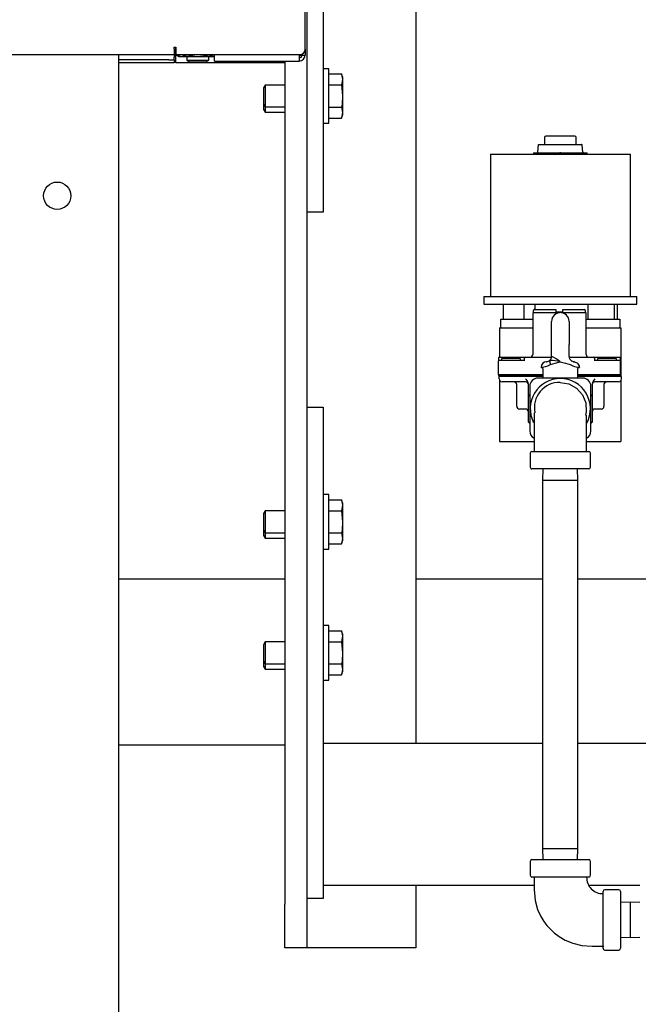
# Model space of a CAD drawing. Units: inches. Extents: x 0.6 to 16, y 0.8 to 10.4.
# Drawn here: x 8.9 to 9.2, y 4.5 to 5 of the extents above; entities that cross this region are included whole.
import ezdxf

# ---------------------------------------------------------------- set-up
doc = ezdxf.new("R2010")
doc.units = ezdxf.units.IN
doc.header["$MEASUREMENT"] = 0
doc.layers.add('FORMAT', color=7, linetype='Continuous')
doc.styles.add('SLDTEXTSTYLE0', font='TXT', dxfattribs={"width": 0.605})
doc.dimstyles.new('SLDDIMSTYLE0', dxfattribs={"dimtxt": 0.08, "dimasz": 0.13, "dimexe": 0, "dimexo": 0.0625, "dimgap": 0.02, "dimtad": 0, "dimtih": 1, "dimtoh": 1, "dimdec": 6, "dimlfac": 24, "dimrnd": 1e-09, "dimzin": 12, "dimdsep": 46, "dimlunit": 5, "dimtxsty": 'SLDTEXTSTYLE0', "dimsah": 1, "dimcen": 0.09, "dimadec": 0, "dimazin": 3, "dimtfac": 1, "dimtdec": 6, "dimtofl": 0, "dimtmove": 0, "dimatfit": 3, "dimfxl": 0, "dimfrac": 2, "dimtolj": 1, "dimtzin": 12, "dimarcsym": 0})
doc.dimstyles.new('SLDDIMSTYLE3', dxfattribs={"dimtxt": 0.08, "dimasz": 0.13, "dimexe": 0, "dimexo": 0.0625, "dimgap": 0.02, "dimtad": 0, "dimtih": 1, "dimtoh": 1, "dimdec": 6, "dimlfac": 24, "dimrnd": 1e-09, "dimzin": 12, "dimdsep": 46, "dimlunit": 5, "dimtxsty": 'SLDTEXTSTYLE0', "dimsah": 1, "dimcen": 0.09, "dimadec": 0, "dimazin": 3, "dimtfac": 1, "dimtdec": 6, "dimtmove": 0, "dimatfit": 0, "dimfxl": 0, "dimfrac": 2, "dimtolj": 1, "dimtzin": 12, "dimarcsym": 0})

# ---------------------------------------------------------------- blocks, each defined once
blk = doc.blocks.new('_D_5')
at = {"layer": 'FORMAT'}
for p, q in [((9.317785710026138, 4.572395261767586), (9.317785710026138, 4.022723622346025)), ((9.359879463359473, 4.290640692942414), (9.359879463359473, 4.022723622346025)), ((9.317785710026138, 4.147723622346025), (9.06778571002614, 4.147723622346025)), ((9.359879463359473, 4.147723622346025), (9.575568119484936, 4.147723622346025)), ((9.81386864140662, 4.147612514462888), (9.78636864054731, 4.147612514462888)), ((9.78636864054731, 4.147612514462888), (9.78636864054731, 4.024834737802241)), ((9.936090860318451, 4.147612514462888), (9.963590861177762, 4.147612514462888)), ((9.963590861177762, 4.147612514462888), (9.963590861177762, 4.024834737802241)), ((9.78636864054731, 4.024834737802241), (9.81386864140662, 4.024834737802241)), ((9.963590861177762, 4.024834737802241), (9.936090860318451, 4.024834737802241))]:
    blk.add_line(p, q, dxfattribs=at)
for points in [[(9.317785710026138, 4.147723622346025), (9.187785710026137, 4.167723622346025), (9.187785710026137, 4.127723622346026)], [(9.359879463359473, 4.147723622346025), (9.489879463359474, 4.127723622346026), (9.489879463359474, 4.167723622346025)]]:
    blk.add_solid(points, dxfattribs=at)
at = {"layer": 'FORMAT', "char_height": 0.08, "attachment_point": 1, "style": 'SLDTEXTSTYLE0'}
for s, insert in [('2X', (9.59386863911542, 4.26929347949773)), ('1', (9.844424196134579, 4.269071256856531)), ('26', (9.81386864140662, 4.127960154692358))]:
    blk.add_mtext(s, dxfattribs=dict(at, insert=insert))
blk = doc.blocks.new('_D_9')
at = {"layer": 'FORMAT', "color": 7}
for p, q in [((8.009912346617282, 5.618243065654349), (8.009912346617282, 3.788752390707226)), ((9.359879463359473, 4.290640692942414), (9.359879463359473, 3.788752390707226)), ((8.009912346617282, 3.913752390707226), (8.390581548264462, 3.913752390707226)), ((8.561659846118017, 3.913641282824087), (8.534159845258706, 3.913641282824087)), ((8.534159845258706, 3.913641282824087), (8.534159845258706, 3.79086350616344)), ((8.744993169902482, 3.913641282824087), (8.772493170761793, 3.913641282824087)), ((8.772493170761793, 3.913641282824087), (8.772493170761793, 3.79086350616344)), ((9.359879463359473, 3.913752390707226), (8.916071463172756, 3.913752390707226)), ((8.534159845258706, 3.79086350616344), (8.561659846118017, 3.79086350616344)), ((8.772493170761793, 3.79086350616344), (8.744993169902482, 3.79086350616344))]:
    blk.add_line(p, q, dxfattribs=at)
for points in [[(8.009912346617282, 3.913752390707226), (8.139912346617283, 3.893752390707226), (8.139912346617283, 3.933752390707226)], [(9.359879463359473, 3.913752390707226), (9.229879463359472, 3.933752390707226), (9.229879463359472, 3.893752390707226)]]:
    blk.add_solid(points, dxfattribs=at)
at = {"layer": 'FORMAT', "color": 7, "char_height": 0.08, "attachment_point": 1, "style": 'SLDTEXTSTYLE0'}
for s, insert in [('32 13/32', (8.439437622622906, 4.03510002521773)), ('823', (8.561659846118017, 3.893988923053556))]:
    blk.add_mtext(s, dxfattribs=dict(at, insert=insert))

msp = doc.modelspace()

# ---------------------------------------------------------------- linework, layer by layer
at = {"color": 7, "linetype": 'Continuous', "lineweight": 25}
for p, q in [((9.052858630026126, 4.963594996958657), (9.052858630026126, 6.034844996958657)), ((9.053660710026136, 5.083483533017214), (9.053660710026136, 4.555906050731608)), ((9.061494043359469, 5.083483533017214), (9.061494043359469, 4.891176511767586)), ((9.105744043359469, 5.042218178434252), (9.105744043359469, 4.632426511767586)), ((8.990358630026126, 4.964636663625323), (8.991108630026126, 4.964636663625323)), ((8.990358630026126, 4.963886663625324), (8.990358630026126, 4.964636663625323)), ((8.991104848800529, 4.960992412039835), (8.991104848800529, 4.964636663625323)), ((8.991108630026126, 4.964636663625323), (8.991108630026126, 4.961094996958657)), ((6.891608630026125, 4.961094996958657), (8.990358630026126, 4.961094996958657)), ((8.96394196335947, 4.465640692942414), (8.96394196335947, 4.961094996958657)), ((8.990358630026126, 4.963886663625324), (8.990358630026126, 4.961094996958657)), ((8.991108630026133, 4.960649596950711), (8.990358630026133, 4.960649596950711)), ((8.990358630026133, 4.960649596950711), (8.990358630026133, 4.95989959695071)), ((8.990358630026133, 4.958607930284044), (8.990358630026133, 4.95989959695071)), ((8.991104848800529, 4.960992412039835), (8.992514879749297, 4.960178330291998)), ((8.991104848800529, 4.960992412039835), (8.993736002371055, 4.960178330291998)), ((8.991108630026126, 4.961094996958657), (9.050358630026125, 4.961094996958657)), ((8.991108630026133, 4.957107930284045), (8.991108630026133, 4.960649596950711)), ((8.992514879749297, 4.960178330291997), (8.993736002371055, 4.960178330291998)), ((8.993736002371055, 4.960178330291998), (9.001629463082631, 4.960178330291998)), ((8.99636715594158, 4.960992412039836), (8.99636715594158, 4.961094996958657)), ((8.996421129749297, 4.960178330291998), (8.996421129749299, 4.958462628314647)), ((9.001629463082631, 4.960178330291998), (9.009522923794208, 4.960178330291998)), ((9.006837796415965, 4.958462628314647), (9.006837796415965, 4.960178330291998)), ((9.006891770223682, 4.960992412039836), (9.006891770223682, 4.961094996958657)), ((9.006891770223682, 4.960992412039836), (9.009522923794208, 4.960178330291998)), ((9.009522923794208, 4.960178330291998), (9.00969196335947, 4.960178330291998)), ((9.009691963359474, 4.958011663625332), (9.009691963359474, 4.961094996958657)), ((9.05006696335947, 4.960803330291997), (9.05006696335947, 4.958011663625332)), ((9.05006696335947, 4.960803330291997), (9.052858630026137, 4.960803330291997)), ((9.052858630026137, 4.963594996958657), (9.052858630026137, 4.960803330291997)), ((8.987858630026134, 4.958607930284044), (8.963941963359474, 4.958607930284044)), ((8.987858630026134, 4.957107930284045), (8.963941963359474, 4.957107930284045)), ((8.987858630026134, 4.958607930284044), (8.990358630026133, 4.958607930284044)), ((8.990358630026133, 4.957107930284045), (8.987858630026134, 4.957107930284045)), ((8.990358630026133, 4.958607930284044), (8.990358630026133, 4.957107930284045)), ((9.04324404335947, 4.957107930284045), (8.991108630026133, 4.957107930284045)), ((8.996421129749299, 4.958462628314647), (8.997723213082631, 4.957680257716956)), ((8.996421129749299, 4.958462628314647), (9.006837796415965, 4.958462628314647)), ((8.997723213082631, 4.957680257716956), (9.005535713082631, 4.957680257716956)), ((9.005535713082631, 4.957680257716956), (9.006837796415965, 4.958462628314647)), ((9.009691963359474, 4.958011663625332), (9.05006696335947, 4.958011663625332)), ((9.043244043359469, 4.958011663625332), (9.043244043359469, 4.555906050731608)), ((9.064202376692801, 4.954343550731608), (9.061494043359469, 4.954343550731608)), ((9.064202376692801, 4.928301884064942), (9.064202376692801, 4.954343550731608)), ((9.064202376692801, 4.951843548691227), (9.070309557660746, 4.951843548691227)), ((9.07071279335947, 4.950437300731608), (9.070309557660746, 4.951843550731608)), ((9.070309557660746, 4.951843548691227), (9.07071279335947, 4.949216178109852)), ((9.07071279335947, 4.950437300731608), (9.07071279335947, 4.949216178109852)), ((9.033734747290493, 4.946531050731608), (9.032952376692801, 4.945228967398275)), ((9.043244043359467, 4.946531050731608), (9.033734747290493, 4.946531050731608)), ((9.033734747290493, 4.946531050731608), (9.033734747290493, 4.936114384064942)), ((9.064202376692801, 4.946588807528477), (9.070309557660746, 4.946588807528477)), ((9.064202376692801, 4.946577458561025), (9.070309557660746, 4.946577458561025)), ((9.07071279335947, 4.949216178109852), (9.070309557660746, 4.946588807528477)), ((9.070309557660746, 4.946588807528477), (9.070309557660746, 4.946577458561025)), ((9.070309557660746, 4.946577458561025), (9.07071279335947, 4.941322717398275)), ((9.07071279335947, 4.949216178109852), (9.07071279335947, 4.941322717398275)), ((9.032952376692801, 4.945228967398275), (9.032952376692801, 4.937416467398275)), ((9.07071279335947, 4.941322717398275), (9.07071279335947, 4.933429256686699)), ((9.032952376692801, 4.937416467398275), (9.033734747290493, 4.936114384064942)), ((9.032952376692801, 4.937416467398278), (9.032952376692801, 4.934833134064942)), ((9.033734747290493, 4.936114384064942), (9.043244043359467, 4.936114384064942)), ((9.033734747290493, 4.936114384064945), (9.033734747290493, 4.933531050731609)), ((9.064202376692801, 4.936067976235525), (9.070309557660746, 4.936067976235525)), ((9.064202376692801, 4.936056627268074), (9.070309557660746, 4.936056627268074)), ((9.070309557660746, 4.936067976235525), (9.070309557660746, 4.936056627268074)), ((9.070309557660746, 4.936056627268074), (9.07071279335947, 4.933429256686699)), ((9.032952376692801, 4.934833134064942), (9.033734747290493, 4.933531050731609)), ((9.033734747290493, 4.933531050731609), (9.04324404335947, 4.933531050731609)), ((9.07071279335947, 4.933429256686699), (9.070309557660746, 4.930801886105323)), ((9.070309557660746, 4.930801884064941), (9.07071279335947, 4.932208134064942)), ((9.07071279335947, 4.933429256686699), (9.07071279335947, 4.932208134064942)), ((9.061494043359469, 4.928301884064942), (9.064202376692801, 4.928301884064942)), ((9.064202376692801, 4.930801886105323), (9.070309557660746, 4.930801886105323)), ((9.181638835026106, 4.922186928434248), (9.167732585863634, 4.922186928434248)), ((9.163946027594172, 4.914536508009281), (9.16426660498755, 4.918200724382685)), ((9.16426904335944, 4.918228595100915), (9.164266604987551, 4.918200724382687)), ((9.16426904335944, 4.918228595100915), (9.174685710026107, 4.918228595100915)), ((9.16708154335944, 4.921535886767582), (9.16708154335944, 4.918228595100915)), ((9.174685710026107, 4.918228595100915), (9.184835113433685, 4.918228595100915)), ((9.182289876692774, 4.918228595100915), (9.182289876692774, 4.921535886767582)), ((9.185425392458042, 4.914536508009281), (9.185125670220629, 4.917962348859216)), ((9.141352376692772, 4.913645261767582), (9.141352376692774, 4.845728595100915)), ((9.141352376692772, 4.913645261767582), (9.20801904335944, 4.913645261767583)), ((9.16183154335944, 4.914270261767582), (9.16183154335944, 4.913645261767582)), ((9.16183154335944, 4.914270261767582), (9.187539876692774, 4.914270261767582)), ((9.187539876692774, 4.913645261767582), (9.187539876692774, 4.914270261767582)), ((9.20801904335944, 4.913645261767583), (9.20801904335944, 4.845728595100915)), ((9.061494043359469, 4.891176511767586), (9.061494043359469, 4.885968178434252)), ((9.061494043359469, 4.885968178434252), (9.053660710026136, 4.885968178434252)), ((9.138227376692775, 4.845728595100915), (9.138227376692775, 4.841978595100914)), ((9.138227376692775, 4.845728595100915), (9.14829466831598, 4.845728595100915)), ((9.14829466831598, 4.845728595100915), (9.201076751736235, 4.845728595100915)), ((9.201076751736235, 4.845728595100915), (9.211144043359441, 4.845728595100915)), ((9.211144043359441, 4.841978595100915), (9.211144043359441, 4.845728595100915)), ((9.138227376692775, 4.841978595100914), (9.211144043359441, 4.841978595100915)), ((9.147397009479343, 4.841978595100914), (9.147397009479343, 4.834895261767581)), ((9.157376215526124, 4.834895261767581), (9.157376215526124, 4.841978595100914)), ((9.161516856492737, 4.837955385047046), (9.161516856492739, 4.81803871838038)), ((9.174246530781407, 4.837955385047046), (9.161516856492737, 4.837955385047046)), ((9.161766856492738, 4.838747051713713), (9.161766856492738, 4.837955385047046)), ((9.162433523159404, 4.83941371838038), (9.17260018982607, 4.83941371838038)), ((9.162595760826703, 4.841978595100914), (9.162595760826703, 4.83941371838038)), ((9.17260018982607, 4.83941371838038), (9.17260018982607, 4.838747051713713)), ((9.17260018982607, 4.838747051713713), (9.17260018982607, 4.838372051713712)), ((9.17260018982607, 4.838372051713712), (9.175933523159404, 4.838372051713712)), ((9.187016856492738, 4.837955385047046), (9.175124889270808, 4.837955385047046)), ((9.175933523159404, 4.838747051713713), (9.175933523159404, 4.83941371838038)), ((9.175933523159404, 4.83941371838038), (9.186100189826071, 4.83941371838038)), ((9.175933523159404, 4.838372051713712), (9.175933523159404, 4.838747051713713)), ((9.186766856492738, 4.837955385047046), (9.186766856492738, 4.838747051713713)), ((9.187016856492738, 4.81803871838038), (9.187016856492738, 4.837955385047046)), ((9.187877395751098, 4.841978595100915), (9.187877395751098, 4.834895261767582)), ((9.20048230042142, 4.834895261767582), (9.20048230042142, 4.841978595100915)), ((9.201974410572872, 4.834895261767582), (9.201974410572872, 4.841978595100915)), ((9.146286037812592, 4.830728595100915), (9.146286037812592, 4.834895261767581)), ((9.146286037812592, 4.834895261767581), (9.161516856492739, 4.834895261767582)), ((9.170519043359441, 4.828633378539941), (9.170519043359441, 4.833811928434248)), ((9.178852376692776, 4.833811928434248), (9.178852376692776, 4.828633378539941)), ((9.187016856492738, 4.834895261767582), (9.203085382239625, 4.834895261767582)), ((9.203085382239625, 4.834895261767582), (9.203085382239625, 4.830728595100915)), ((9.145727376692776, 4.830728595100915), (9.145727376692776, 4.816705385047046)), ((9.145727376692776, 4.830728595100915), (9.161516856492739, 4.830728595100915)), ((9.170519043359441, 4.822820878539941), (9.170519043359441, 4.828633378539941)), ((9.178852376692776, 4.828633378539941), (9.178852376692776, 4.822820878539941)), ((9.187016856492738, 4.830728595100915), (9.203644043359441, 4.830728595100915)), ((9.203644043359441, 4.830728595100915), (9.203644043359441, 4.807588884411409)), ((9.170519043359441, 4.817145261767582), (9.170519043359441, 4.822820878539941)), ((9.178852376692776, 4.817145261767582), (9.178852376692776, 4.822820878539941)), ((9.14510018982607, 4.816288718380379), (9.14510018982607, 4.814955385047046)), ((9.14510018982607, 4.808372051713713), (9.14510018982607, 4.814955385047046)), ((9.145516856492739, 4.816705385047046), (9.152391856492738, 4.816705385047046)), ((9.145516856492739, 4.815372051713712), (9.150308523159405, 4.815372051713712)), ((9.146575978168185, 4.81578871838038), (9.146575978168185, 4.815372051713712)), ((9.146992645329213, 4.816205385047046), (9.155200978168185, 4.816205385047046)), ((9.150308523159405, 4.815372051713712), (9.157600189826072, 4.815372051713712)), ((9.152391856492738, 4.816705385047046), (9.158016856492738, 4.816705385047046)), ((9.155617644834853, 4.815372051713712), (9.155617644834853, 4.81578871838038)), ((9.157600189826072, 4.814955385047046), (9.157600189826072, 4.816288718380379)), ((9.158016856492738, 4.816705385047046), (9.170481317926363, 4.816705385047046)), ((9.169289777196235, 4.814941623595361), (9.168966491347323, 4.814728666578114)), ((9.168989226484797, 4.814704640027279), (9.169169432499853, 4.814875561353675)), ((9.178890102125854, 4.816705385047046), (9.190516856492737, 4.816705385047046)), ((9.180404929856262, 4.814728665686212), (9.180081642915393, 4.814941623562481)), ((9.180201987552364, 4.814875561353675), (9.18038219423022, 4.814704639398629)), ((9.190516856492737, 4.816705385047046), (9.196141856492737, 4.816705385047046)), ((9.190933523159405, 4.816288718380379), (9.190933523159405, 4.814955385047046)), ((9.190933523159405, 4.815372051713712), (9.19822518982607, 4.815372051713712)), ((9.192454356492737, 4.81578871838038), (9.192454356492737, 4.815372051713712)), ((9.192871023159405, 4.816205385047046), (9.201079356492738, 4.816205385047046)), ((9.196141856492737, 4.816705385047046), (9.203016856492738, 4.816705385047046)), ((9.19822518982607, 4.815372051713712), (9.203016856492738, 4.815372051713712)), ((9.201496023159404, 4.815372051713712), (9.201496023159404, 4.81578871838038)), ((9.203433523159404, 4.814955385047046), (9.203433523159404, 4.816288718380379)), ((9.203433523159404, 4.808372051713713), (9.203433523159404, 4.814955385047046)), ((9.165430004420266, 4.812058959740043), (9.166352376692775, 4.811491593340969)), ((9.166352376692775, 4.811338551195303), (9.166352376692775, 4.806770261767582)), ((9.183019043359442, 4.81148893368076), (9.183945448794, 4.812059910655783)), ((9.183019043359442, 4.806770261767582), (9.183019043359442, 4.8113340578613)), ((9.150308523159405, 4.808372051713713), (9.14510018982607, 4.808372051713713)), ((9.14510018982607, 4.808330385047046), (9.14510018982607, 4.807913718380379)), ((9.14510018982607, 4.808330385047046), (9.150308523159405, 4.808330385047046)), ((9.150308523159405, 4.807913718380379), (9.14510018982607, 4.807913718380379)), ((9.145519043359442, 4.806338884411408), (9.145519043359442, 4.807588884411409)), ((9.150727376692775, 4.807588884411409), (9.145519043359442, 4.807588884411409)), ((9.145727376692776, 4.808372051713713), (9.145727376692776, 4.808330385047046)), ((9.145727376692776, 4.807913718380379), (9.145727376692776, 4.807588884411409)), ((9.145727376692776, 4.805623235909856), (9.145727376692776, 4.776561928434249)), ((9.150727376692775, 4.805005551078076), (9.146852376692776, 4.805005551078076)), ((9.166352376692775, 4.808372051713713), (9.150308523159405, 4.808372051713713)), ((9.150308523159405, 4.808330385047046), (9.166352376692775, 4.808330385047046)), ((9.166352376692775, 4.807913718380379), (9.150308523159405, 4.807913718380379)), ((9.166352376692775, 4.807588884411409), (9.150727376692775, 4.807588884411409)), ((9.158144043359442, 4.805005551078076), (9.150727376692775, 4.805005551078076)), ((9.185394043359441, 4.806770261767582), (9.163977376692776, 4.806770261767582)), ((9.198225189826072, 4.808372051713713), (9.183019043359442, 4.808372051713713)), ((9.183019043359442, 4.808330385047046), (9.198225189826072, 4.808330385047046)), ((9.198225189826072, 4.807913718380379), (9.183019043359442, 4.807913718380379)), ((9.198644043359442, 4.807588884411409), (9.183019043359442, 4.807588884411409)), ((9.198644043359442, 4.805005551078076), (9.191227376692774, 4.805005551078076)), ((9.203433523159404, 4.808372051713713), (9.198225189826072, 4.808372051713713)), ((9.198225189826072, 4.808330385047046), (9.203433523159404, 4.808330385047046)), ((9.203433523159404, 4.807913718380379), (9.198225189826072, 4.807913718380379)), ((9.203852376692774, 4.80758888441141), (9.198644043359442, 4.807588884411409)), ((9.202519043359441, 4.805005551078076), (9.198644043359442, 4.805005551078076)), ((9.203433523159404, 4.808330385047046), (9.203433523159404, 4.807913718380379)), ((9.203644043359441, 4.805623235909853), (9.203644043359441, 4.776561928434249)), ((9.203852376692774, 4.806338884411409), (9.203852376692774, 4.80758888441141)), ((9.153852376692775, 4.793338884411408), (9.153852376692775, 4.803672217744743)), ((9.159477376692776, 4.798305049005833), (9.159477376692776, 4.80402948333465)), ((9.160102376692775, 4.802895261767582), (9.160102376692775, 4.781478595100914)), ((9.189269043359442, 4.781478595100915), (9.189269043359442, 4.802895261767582)), ((9.189894043359441, 4.804029483334651), (9.189894043359441, 4.798305049005833)), ((9.195519043359441, 4.803672217744743), (9.195519043359441, 4.793338884411409)), ((9.159477376692776, 4.798305049005833), (9.160102376692775, 4.798930049005834)), ((9.159477376692776, 4.785706053150318), (9.159477376692776, 4.798305049005833)), ((9.160102376692775, 4.79804616552935), (9.159477376692776, 4.798305049005833)), ((9.189269043359442, 4.798930049005834), (9.189894043359441, 4.798305049005833)), ((9.189894043359441, 4.798305049005833), (9.189269043359442, 4.79804616552935)), ((9.189894043359441, 4.798305049005833), (9.189894043359443, 4.785706053150318)), ((9.053660710026136, 4.792843178434253), (9.061494043359469, 4.792843178434253)), ((9.061494043359469, 4.792843178434253), (9.061494043359469, 4.787634845100919)), ((9.158144043359442, 4.792005551078075), (9.155185710026108, 4.792005551078075)), ((9.194185710026108, 4.792005551078076), (9.191227376692774, 4.792005551078075)), ((9.061494043359469, 4.787634845100919), (9.061494043359469, 4.563676511767586)), ((9.159477376692776, 4.785706053150318), (9.160102376692775, 4.785964936626802)), ((9.160102376692775, 4.785081053150318), (9.159477376692776, 4.785706053150318)), ((9.189894043359443, 4.785706053150318), (9.189269043359442, 4.785964936626802)), ((9.189894043359443, 4.785706053150318), (9.189269043359442, 4.785081053150319)), ((9.145727376692776, 4.776561928434249), (9.162118881753264, 4.776561928434249)), ((9.187208971171398, 4.776561928434249), (9.203644043359441, 4.776561928434249)), ((9.16114404335944, 4.771770261767581), (9.188227376692776, 4.771770261767582)), ((9.160310710026108, 4.770936928434248), (9.160310710026108, 4.764270261767582)), ((9.189060710026109, 4.764270261767582), (9.189060710026109, 4.770936928434248)), ((9.188227376692776, 4.763436928434248), (9.16114404335944, 4.763436928434248)), ((9.166414912504026, 4.763436928434248), (9.16624821002614, 4.758082761767588)), ((9.18312321002614, 4.758082761767588), (9.182956507548257, 4.763436928434248)), ((9.16624821002614, 4.758082761767588), (9.166248210026142, 4.582449428434255)), ((9.16624821002614, 4.758082761767588), (9.18312321002614, 4.758082761767588)), ((9.18312321002614, 4.582449428434255), (9.18312321002614, 4.758082761767588)), ((9.064202376692801, 4.751218550731608), (9.061494043359469, 4.751218550731608)), ((9.064202376692801, 4.725176884064942), (9.064202376692801, 4.751218550731608)), ((9.064202376692801, 4.748718548691228), (9.070309557660746, 4.748718548691228)), ((9.07071279335947, 4.747312300731608), (9.070309557660746, 4.748718550731609)), ((9.070309557660746, 4.748718548691228), (9.07071279335947, 4.746091178109852)), ((9.064202376692801, 4.743463807528477), (9.070309557660746, 4.743463807528477)), ((9.064202376692801, 4.743452458561025), (9.070309557660746, 4.743452458561025)), ((9.07071279335947, 4.746091178109852), (9.070309557660746, 4.743463807528477)), ((9.070309557660746, 4.743463807528477), (9.070309557660746, 4.743452458561025)), ((9.070309557660746, 4.743452458561025), (9.07071279335947, 4.738197717398275)), ((9.07071279335947, 4.747312300731608), (9.07071279335947, 4.746091178109852)), ((9.07071279335947, 4.746091178109852), (9.07071279335947, 4.738197717398275)), ((9.033734747290493, 4.743406050731608), (9.032952376692801, 4.742103967398275)), ((9.032952376692801, 4.742103967398275), (9.032952376692801, 4.734291467398275)), ((9.043244043359467, 4.743406050731608), (9.033734747290493, 4.743406050731608)), ((9.033734747290493, 4.743406050731608), (9.033734747290493, 4.732989384064942)), ((9.032952376692801, 4.734291467398275), (9.033734747290493, 4.732989384064942)), ((9.032952376692801, 4.734291467398279), (9.032952376692801, 4.731708134064942)), ((9.07071279335947, 4.738197717398275), (9.07071279335947, 4.730304256686698)), ((9.032952376692801, 4.731708134064942), (9.033734747290493, 4.730406050731609)), ((9.033734747290493, 4.732989384064942), (9.043244043359467, 4.732989384064942)), ((9.033734747290493, 4.732989384064945), (9.033734747290493, 4.730406050731609)), ((9.033734747290493, 4.730406050731609), (9.04324404335947, 4.730406050731609)), ((9.064202376692801, 4.732942976235526), (9.070309557660746, 4.732942976235526)), ((9.064202376692801, 4.732931627268074), (9.070309557660746, 4.732931627268074)), ((9.070309557660746, 4.732942976235526), (9.070309557660746, 4.732931627268074)), ((9.070309557660746, 4.732931627268074), (9.07071279335947, 4.730304256686698)), ((9.07071279335947, 4.730304256686698), (9.070309557660746, 4.727676886105323)), ((9.07071279335947, 4.730304256686698), (9.07071279335947, 4.729083134064942)), ((9.061494043359469, 4.725176884064942), (9.064202376692801, 4.725176884064942)), ((9.064202376692801, 4.727676886105323), (9.070309557660746, 4.727676886105323)), ((9.070309557660746, 4.727676884064942), (9.07071279335947, 4.729083134064942)), ((9.04324404335947, 4.710936928434254), (8.963941963359474, 4.710936928434253)), ((9.166248210026145, 4.710936928434254), (9.10574404335947, 4.710936928434254)), ((9.223131543359477, 4.710936928434254), (9.183123210026146, 4.710936928434254)), ((9.064202376692801, 4.688718550731608), (9.061494043359469, 4.688718550731608)), ((9.064202376692801, 4.662676884064942), (9.064202376692801, 4.688718550731608)), ((9.064202376692801, 4.686218548691227), (9.070309557660746, 4.686218548691227)), ((9.07071279335947, 4.684812300731608), (9.070309557660746, 4.686218550731608)), ((9.070309557660746, 4.686218548691227), (9.07071279335947, 4.683591178109852)), ((9.07071279335947, 4.683591178109852), (9.070309557660746, 4.680963807528477)), ((9.07071279335947, 4.684812300731608), (9.07071279335947, 4.683591178109852)), ((9.07071279335947, 4.683591178109852), (9.07071279335947, 4.675697717398275)), ((9.033734747290493, 4.680906050731608), (9.032952376692801, 4.679603967398275)), ((9.032952376692801, 4.679603967398275), (9.032952376692801, 4.671791467398275)), ((9.043244043359467, 4.680906050731608), (9.033734747290493, 4.680906050731608)), ((9.033734747290493, 4.680906050731608), (9.033734747290493, 4.670489384064942)), ((9.064202376692801, 4.680963807528477), (9.070309557660746, 4.680963807528477)), ((9.064202376692801, 4.680952458561025), (9.070309557660746, 4.680952458561025)), ((9.070309557660746, 4.680963807528477), (9.070309557660746, 4.680952458561025)), ((9.070309557660746, 4.680952458561025), (9.07071279335947, 4.675697717398275)), ((9.07071279335947, 4.675697717398275), (9.07071279335947, 4.667804256686698)), ((9.032952376692801, 4.671791467398275), (9.033734747290493, 4.670489384064942)), ((9.032952376692801, 4.671791467398278), (9.032952376692801, 4.669208134064942)), ((9.032952376692801, 4.669208134064942), (9.033734747290493, 4.667906050731609)), ((9.033734747290493, 4.670489384064942), (9.043244043359467, 4.670489384064942)), ((9.033734747290493, 4.670489384064942), (9.033734747290493, 4.667906050731609)), ((9.064202376692801, 4.670442976235525), (9.070309557660746, 4.670442976235525)), ((9.064202376692801, 4.670431627268073), (9.070309557660746, 4.670431627268073)), ((9.070309557660746, 4.670442976235525), (9.070309557660746, 4.670431627268073)), ((9.070309557660746, 4.670431627268073), (9.07071279335947, 4.667804256686698)), ((9.033734747290493, 4.667906050731609), (9.04324404335947, 4.667906050731609)), ((9.064202376692801, 4.665176886105323), (9.070309557660746, 4.665176886105323)), ((9.07071279335947, 4.667804256686698), (9.070309557660746, 4.665176886105323)), ((9.070309557660746, 4.665176884064942), (9.07071279335947, 4.666583134064942)), ((9.07071279335947, 4.667804256686698), (9.07071279335947, 4.666583134064942)), ((9.061494043359469, 4.662676884064942), (9.064202376692801, 4.662676884064942)), ((8.963941963359474, 4.631770261767587), (9.04324404335947, 4.631770261767587)), ((9.166248210026142, 4.632426511767586), (9.061494043359469, 4.632426511767586)), ((9.273991763843792, 4.632426511767586), (9.183123210026142, 4.632426511767586)), ((9.166248210026142, 4.582449428434255), (9.166414912504028, 4.577095261767588)), ((9.166248210026142, 4.582449428434255), (9.18312321002614, 4.582449428434255)), ((9.182956507548257, 4.577095261767588), (9.18312321002614, 4.582449428434255)), ((9.160310710026142, 4.576261928434255), (9.160310710026142, 4.569595261767589)), ((9.161144043359476, 4.577095261767588), (9.188227376692808, 4.577095261767588)), ((9.189060710026142, 4.569595261767589), (9.189060710026142, 4.576261928434255)), ((9.188227375061668, 4.568761928434255), (9.161144043359476, 4.568761928434255)), ((9.162185710026142, 4.564718178434253), (9.061494043359469, 4.564718178434253)), ((9.061494043359469, 4.563676511767586), (9.061494043359469, 4.558468178434253)), ((9.105744043359469, 4.564718178434253), (9.105744043359469, 4.535072717398275)), ((9.212694043359475, 4.564718178434253), (9.188317453491846, 4.564718178434253)), ((9.195102376692809, 4.534803596732061), (9.195102376692809, 4.561886928434255)), ((9.20260237669281, 4.562720261767589), (9.195935710026141, 4.562720261767589)), ((9.203435710026142, 4.561886928434255), (9.203435710026142, 4.548345261767588)), ((9.043244043359469, 4.535072717398275), (9.043244043359469, 4.555906050731608)), ((9.061494043359469, 4.558468178434253), (9.053660710026136, 4.558468178434253)), ((9.053660710026136, 4.555906050731608), (9.053660710026136, 4.535072717398275)), ((9.208064876692807, 4.556760188825058), (9.203435710026142, 4.556616059289703)), ((9.212694043359475, 4.556616059289703), (9.208064876692807, 4.556760188825058)), ((9.208064876692807, 4.556760188825058), (9.208064876692807, 4.539930334710119)), ((9.203435710026142, 4.548345261767588), (9.203435710026142, 4.534803595100922)), ((9.203435710026142, 4.540074464245474), (9.208064876692807, 4.539930334710119)), ((9.208064876692807, 4.539930334710119), (9.212694043359475, 4.540074464245473)), ((9.053660710026136, 4.535072717398275), (9.043244043359469, 4.535072717398275)), ((9.064077376692802, 4.535072717398275), (9.053660710026136, 4.535072717398275)), ((9.105744043359469, 4.535072717398275), (9.064077376692802, 4.535072717398275)), ((9.195935710026141, 4.533970261767588), (9.202602376692807, 4.533970261767588))]:
    msp.add_line(p, q, dxfattribs=at)
at = {"color": 7, "linetype": 'Continuous', "lineweight": 25, "flags": 128}
for points in [[(8.993736002371055, 4.960178330291998), (8.99392305271851, 4.960182760935389), (8.99636715594158, 4.960992412039836)], [(8.99636715594158, 4.960992412039836), (9.000197378863739, 4.96024288885072), (9.001629463082631, 4.960178330291998)], [(9.001629463082631, 4.960178330291998), (9.005562000166167, 4.960647238183662), (9.006891770223682, 4.960992412039836)], [(9.070309557660746, 4.951843548691227), (9.070309557660746, 4.951843548691227)], [(9.07071279335947, 4.941322717398275), (9.070479350136189, 4.937385283351258), (9.070309557660746, 4.936067976235525)], [(9.070309557660746, 4.930801886105323), (9.070309557660746, 4.930801886105323)], [(9.169169432499853, 4.814875561353675), (9.168327908619577, 4.814591873552994), (9.168021285809482, 4.814563346219696), (9.168289597692405, 4.81458852154763)], [(9.170047032539385, 4.813212038714589), (9.172238727601467, 4.813958732637072), (9.17468571002611, 4.814561928434248)], [(9.17468571002611, 4.814561928434248), (9.177132452247157, 4.813958739602843), (9.179324387512832, 4.813212038714589)], [(9.18082027453805, 4.814667205411426), (9.181044075293338, 4.814591787008122), (9.1813520952354, 4.814563281969464), (9.181041721920728, 4.81459214906268), (9.180201987552364, 4.814875561353675)], [(9.183851578514458, 4.811956682706453), (9.183784210582894, 4.812560929652436), (9.183585597648095, 4.813105948506738), (9.183272012318657, 4.813567463890147), (9.182856461473259, 4.813929514117003), (9.180675655677478, 4.814677388506244)], [(9.165544828179035, 4.811979702976869), (9.165526629262901, 4.81197875361517), (9.166076979468832, 4.812010760282849), (9.167608009788486, 4.812253681364234), (9.168722643418, 4.812605908368195)], [(9.17468571002611, 4.804686928434248), (9.178785511102689, 4.803984451762174), (9.182425315462682, 4.801975354244087), (9.185250686848633, 4.798835349759513), (9.186877209029953, 4.794927468537697), (9.187100713416188, 4.790743790332153), (9.186629598291871, 4.789142712991673)], [(9.162263050718323, 4.790160112780703), (9.16225860923877, 4.790175306757773), (9.162205302441595, 4.789642718151759), (9.162188213671408, 4.788482632892156), (9.162185330888937, 4.786902439661749), (9.162185266494904, 4.785026237347703), (9.162185266494904, 4.782455549647858), (9.162185266494904, 4.778950143929249), (9.162185266494904, 4.774444338123177), (9.162185266494904, 4.771770285649829)], [(9.187186153557313, 4.771770257784159), (9.187186153557313, 4.774046240987853), (9.187186153557313, 4.778405038040758), (9.187186153557313, 4.781993909676007), (9.187186153557313, 4.78481069164237), (9.187186150414668, 4.786929494672709), (9.187181962843082, 4.788364556574948), (9.187138869336723, 4.789040748587516), (9.187085424060905, 4.78899875490516)], [(9.070309557660746, 4.748718548691228), (9.070309557660746, 4.748718548691228)], [(9.07071279335947, 4.738197717398275), (9.070479350136189, 4.734260283351258), (9.070309557660746, 4.732942976235526)], [(9.070309557660746, 4.727676886105323), (9.070309557660746, 4.727676886105323)], [(9.070309557660746, 4.686218548691227), (9.070309557660746, 4.686218548691227)], [(9.07071279335947, 4.675697717398275), (9.070479350136189, 4.671760283351257), (9.070309557660746, 4.670442976235525)], [(9.070309557660746, 4.665176886105323), (9.070309557660746, 4.665176886105323)], [(9.162185710026142, 4.569101417320305), (9.162185710026142, 4.562907795913427), (9.162670698731942, 4.557615970102864), (9.163867781137983, 4.553347896464807), (9.165370254791139, 4.550027548217535), (9.166878483431034, 4.547551164920566), (9.16832377609233, 4.545631921392691), (9.17167542732905, 4.542231964371363), (9.174082725731104, 4.54040822688407), (9.177065827583245, 4.53866792281757), (9.180680905520068, 4.537179621448932), (9.184967839041741, 4.536155522119263), (9.18993906885977, 4.535845261767589), (9.195441865578859, 4.535845261767589)]]:
    msp.add_lwpolyline(points, dxfattribs=at)
at = {"color": 7, "linetype": 'Continuous', "lineweight": 25}
msp.add_circle((8.93456696335947, 4.893765692942414), 0.006520833333333087, dxfattribs=at)
for centre, radius, start, end in [((9.05006696335947, 4.960803330291997), 0.00279166666666697, 270.0000000000008, 0), ((9.05006696335947, 4.960803330291997), 0.001291666666666913, 270.0000000000008, 0), ((9.050358630026125, 4.963594996958657), 0.002500000000001279, 270.0000000000008, 0), ((9.167732585026107, 4.921535886767582), 0.0006510416666660745, 90, 180), ((9.181638835026106, 4.921535886767582), 0.0006510416666678509, 0, 90), ((9.184835113433685, 4.917936928434248), 0.0002916666666674672, 5.000000000097652, 90), ((9.163720461812074, 4.914653720012399), 0.0003889268006048455, 260.38055078299, 342.4599178274055), ((9.163655470807228, 4.914561928434249), 0.000291666666666579, 270.0000000000008, 355.0000000000769), ((9.164018666790907, 4.913987910202956), 0.0005533859467014445, 82.45740750369474, 97.54259249630526), ((9.174818456725253, 4.914515454575519), 0.0002788210881535632, 175.6695451796798, 241.5690097830022), ((9.17456952060317, 4.91450642002738), 0.0002631932857684995, 296.1970999394759, 6.564345097512774), ((9.185715949244985, 4.914561928434249), 0.000291666666666579, 184.9999999999247, 270.0000000000008), ((9.162433523159404, 4.838747051713713), 0.0006666666666665932, 90, 180), ((9.174685710026107, 4.833811928434248), 0.004166666666668206, 0, 180), ((9.186100189826071, 4.838747051713713), 0.0006666666666674814, 0, 90), ((9.145516856492739, 4.816288718380379), 0.0004166666666680641, 90, 180), ((9.145516856492739, 4.814955385047046), 0.0004166666666680641, 90, 180), ((9.146992644834853, 4.81578871838038), 0.0004166666666680641, 90, 180), ((9.155200978168185, 4.81578871838038), 0.0004166666666680641, 0, 90), ((9.158016856492738, 4.816288718380379), 0.0004166666666662877, 90, 180), ((9.160183523159404, 4.81803871838038), 0.001333333333334963, 270.0000000000008, 0), ((9.168216262008725, 4.811890349986442), 0.002691587122182505, 89.13268152587678, 178.6300393475667), ((9.167935710026107, 4.817145261767582), 0.002583333333334424, 298.5268141273211, 0), ((9.171818986933697, 4.814524855600575), 0.002205291489045268, 162.7545151367392, 216.5342432729466), ((9.169393302115138, 4.792244627351217), 0.02293624880242527, 76.65910621157194, 89.20175906218768), ((9.150161905000123, 4.780320583761237), 0.04211753432916619, 54.38959138216664, 60.96593222663462), ((9.181435710026108, 4.817145261767582), 0.002583333333332795, 180, 241.4731858727058), ((9.188350189826071, 4.81803871838038), 0.001333333333333186, 180, 270.0000000000008), ((9.190516856492737, 4.816288718380379), 0.0004166666666680641, 0, 90), ((9.192871023159405, 4.81578871838038), 0.0004166666666680641, 90, 180), ((9.201079356492738, 4.81578871838038), 0.0004166666666662877, 0, 90), ((9.203016856492738, 4.816288718380379), 0.0004166666666671759, 0, 90), ((9.203016856492738, 4.814955385047046), 0.0004166666666662877, 0, 90), ((9.164175433390028, 4.824298564562596), 0.01254572946941216, 291.2507862283863, 297.9061509381631), ((9.185375884903632, 4.824691758620679), 0.01297743148665049, 242.204432307071, 248.6381743482851), ((9.184039935307059, 4.8214844326807), 0.009504127716811146, 249.0956183455849, 268.7046939036242), ((9.146852376692776, 4.806338884411408), 0.001333333333333186, 180, 270.0000000000008), ((9.15251904335944, 4.803672217744743), 0.001333333333334963, 0, 90), ((9.155612817841105, 4.803337879959177), 0.003925955978738537, 10.1462733430173, 49.85372665699048), ((9.158144043359442, 4.803672217744743), 0.001333333333333186, 0, 90), ((9.163977376692776, 4.802895261767582), 0.003875000000000739, 90, 180), ((9.17468571002611, 4.792186928434248), 0.01437500000000073, 90, 207.5281076195113), ((9.17435134157156, 4.792627617049411), 0.0120639460103174, 88.41176718497724, 191.472280285845), ((9.17468571002611, 4.792186928434248), 0.01437500000000025, 331.4973877311264, 90), ((9.185394043359441, 4.802895261767582), 0.003875000000000739, 0, 90), ((9.193758602210343, 4.803337879959622), 0.003925955977903843, 130.1462733385992, 169.8537266613722), ((9.191227376692774, 4.803672217744743), 0.001333333333333186, 90, 180), ((9.196852376692775, 4.803672217744743), 0.001333333333333186, 90, 180), ((9.202519043359441, 4.806338884411409), 0.001333333333333186, 270.0000000000008, 0), ((9.155185710026108, 4.793338884411408), 0.001333333333333186, 180, 270.0000000000008), ((9.158144043359442, 4.790672217744742), 0.001333333333333186, 3.816665617756641e-11, 90), ((9.191227376692778, 4.790672217744741), 0.001333333333336739, 90.00000000015265, 179.9999999999237), ((9.194185710026108, 4.793338884411409), 0.001333333333333186, 270.0000000000008, 0), ((9.163977376692776, 4.781478595100914), 0.003875000000000739, 180, 241.8859920011744), ((9.185394043359441, 4.781478595100915), 0.003875000000000962, 298.0231813222425, 0), ((9.16114404335944, 4.770936928434248), 0.0008333333333334636, 90, 180), ((9.188227376692776, 4.770936928434248), 0.0008333333333334636, 0, 90), ((9.16114404335944, 4.764270261767582), 0.0008333333333334636, 180, 270.0000000000008), ((9.188227376692776, 4.764270261767582), 0.0008333333333334636, 270.0000000000008, 0), ((9.161144043359476, 4.576261928434255), 0.0008333333333343518, 90, 180), ((9.188227376692808, 4.576261928434255), 0.0008333333333343518, 0, 90), ((9.161144043359476, 4.569595261767589), 0.0008333333333343518, 180, 270.0000000000008), ((9.194950200147925, 4.568554483902339), 0.007708588882944309, 178.4079388538131, 271.1316425256566), ((9.188227376692808, 4.569595261767589), 0.0008333333333343518, 270.0000000000008, 0), ((9.195935710026141, 4.561886928434255), 0.0008333333333334636, 90, 180), ((9.202602376692807, 4.561886928434255), 0.0008333333333343518, 0, 90), ((9.195935710026141, 4.534803595100922), 0.0008333333333334636, 180, 270.0000000000008), ((9.20260237669281, 4.534803595100922), 0.0008333333333334636, 270.0000000000008, 0)]:
    msp.add_arc(centre, radius, start, end, dxfattribs=at)
msp.add_ellipse((9.164536306618524, 4.917936928434249), major_axis=(-0.0002608004162869548, 0.0002846137113756697), ratio=0.2444523413946758, start_param=0.2203617587364151, end_param=1.263168105464907, dxfattribs=at)

# ---------------------------------------------------------------- dimensions: what is measured, and where the dimension line sits
at = {"layer": 'FORMAT', "color": 7}
dim = msp.add_linear_dim(base=(8.009912346617282, 3.913752390707226), p1=(9.359879463359473, 4.340640692942413), p2=(8.009912346617282, 5.668243065654349), dimstyle='SLDDIMSTYLE0', dxfattribs=at)
dim.commit()
dim.dimension.update_dxf_attribs({"geometry": '_D_9', "text_midpoint": (8.653326505718608, 3.913752390707226), "dimtype": 160})
at = {"layer": 'FORMAT'}
dim = msp.add_linear_dim(base=(9.317785710026138, 4.147723622346025), p1=(9.359879463359473, 4.340640692942413), p2=(9.317785710026138, 4.622395261767585), text='2X <>', dimstyle='SLDDIMSTYLE3', dxfattribs=at)
dim.commit()
dim.dimension.update_dxf_attribs({"geometry": '_D_5', "text_midpoint": (9.792479741409686, 4.147723622346025), "dimtype": 160})

doc.saveas('drawing.dxf')
